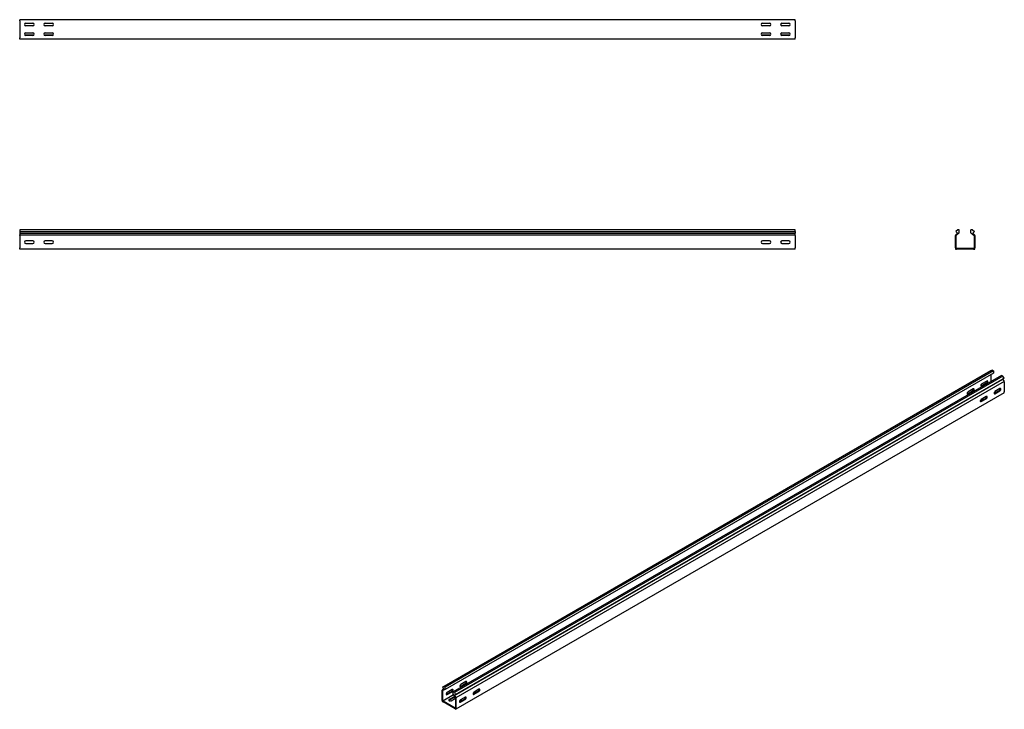
# Model space of a CAD drawing. Units: millimetres. Extents: x 121 to 2660, y 157 to 1936.
import ezdxf

# ---------------------------------------------------------------- set-up
doc = ezdxf.new("R2010")
doc.units = ezdxf.units.MM

msp = doc.modelspace()

# ---------------------------------------------------------------- linework, layer by layer
at = {"color": 7, "linetype": 'Continuous', "lineweight": 25}
for p, q in [((120.9, 1933.3), (120.9, 1936.3)), ((2120.9, 1936.3), (120.9, 1936.3)), ((120.9, 1933.3), (120.9, 1889.3)), ((2120.9, 1933.3), (2120.9, 1936.3)), ((2120.9, 1933.3), (2120.9, 1889.3)), ((157.4, 1926.3), (134.5, 1926.3)), ((136.9, 1927.3), (154.9, 1927.3)), ((154.9, 1920.3), (136.9, 1920.3)), ((207.4, 1926.3), (184.5, 1926.3)), ((186.9, 1927.3), (204.9, 1927.3)), ((204.9, 1920.3), (186.9, 1920.3)), ((2057.4, 1926.3), (2034.5, 1926.3)), ((2036.9, 1927.3), (2054.9, 1927.3)), ((2054.9, 1920.3), (2036.9, 1920.3)), ((2107.4, 1926.3), (2084.5, 1926.3)), ((2086.9, 1927.3), (2104.9, 1927.3)), ((2104.9, 1920.3), (2086.9, 1920.3)), ((120.9, 1886.3), (120.9, 1889.3)), ((2120.9, 1886.3), (120.9, 1886.3)), ((157.4, 1896.3), (134.5, 1896.3)), ((136.9, 1902.3), (154.9, 1902.3)), ((154.9, 1895.3), (136.9, 1895.3)), ((207.4, 1896.3), (184.5, 1896.3)), ((186.9, 1902.3), (204.9, 1902.3)), ((204.9, 1895.3), (186.9, 1895.3)), ((2057.4, 1896.3), (2034.5, 1896.3)), ((2036.9, 1902.3), (2054.9, 1902.3)), ((2054.9, 1895.3), (2036.9, 1895.3)), ((2107.4, 1896.3), (2084.5, 1896.3)), ((2086.9, 1902.3), (2104.9, 1902.3)), ((2104.9, 1895.3), (2086.9, 1895.3)), ((2120.9, 1886.3), (2120.9, 1889.3)), ((2120.9, 1394.3), (120.9, 1394.3)), ((120.9, 1394.3), (120.9, 1390.2)), ((120.9, 1390.2), (2120.9, 1390.2)), ((120.9, 1390.2), (120.9, 1385.1)), ((120.9, 1385.1), (120.9, 1381.6)), ((120.9, 1385.1), (2120.9, 1385.1)), ((120.9, 1380.7), (120.9, 1381.6)), ((2120.9, 1380.7), (120.9, 1380.7)), ((120.9, 1379.3), (120.9, 1380.7)), ((120.9, 1379.3), (120.9, 1347.3)), ((2120.9, 1390.2), (2120.9, 1394.3)), ((2120.9, 1390.2), (2120.9, 1385.1)), ((2120.9, 1381.6), (2120.9, 1385.1)), ((2120.9, 1380.7), (2120.9, 1381.6)), ((2120.9, 1379.3), (2120.9, 1380.7)), ((2120.9, 1379.3), (2120.9, 1347.3)), ((2535.3, 1381.6), (2534.2, 1380.7)), ((2534.2, 1380.7), (2534.2, 1379.3)), ((2534.2, 1347.3), (2534.2, 1379.3)), ((2540.1, 1394.3), (2535.2, 1390.2)), ((2535.2, 1390.2), (2539.5, 1385.1)), ((2539.5, 1385.1), (2535.3, 1381.6)), ((2536.6, 1380.1), (2536.2, 1379.8)), ((2536.2, 1379.8), (2536.2, 1379.3)), ((2536.2, 1347.3), (2536.2, 1379.3)), ((2544.2, 1386.5), (2536.6, 1380.1)), ((2544.2, 1394.3), (2540.1, 1394.3)), ((2544.2, 1386.5), (2544.2, 1394.3)), ((2574.2, 1386.5), (2574.2, 1394.3)), ((2578.3, 1394.3), (2574.2, 1394.3)), ((2574.2, 1386.5), (2581.9, 1380.1)), ((2578.3, 1394.3), (2583.2, 1390.2)), ((2583.2, 1390.2), (2579, 1385.1)), ((2579, 1385.1), (2583.1, 1381.6)), ((2582.2, 1379.8), (2581.9, 1380.1)), ((2582.2, 1379.3), (2582.2, 1379.8)), ((2582.2, 1379.3), (2582.2, 1347.3)), ((2584.2, 1380.7), (2583.1, 1381.6)), ((2584.2, 1379.3), (2584.2, 1380.7)), ((2584.2, 1379.3), (2584.2, 1347.3)), ((120.9, 1344.3), (120.9, 1347.3)), ((154.9, 1365.8), (136.9, 1365.8)), ((136.9, 1358.8), (154.9, 1358.8)), ((204.9, 1365.8), (186.9, 1365.8)), ((186.9, 1358.8), (204.9, 1358.8)), ((2054.9, 1365.8), (2036.9, 1365.8)), ((2036.9, 1358.8), (2054.9, 1358.8)), ((2104.9, 1365.8), (2086.9, 1365.8)), ((2086.9, 1358.8), (2104.9, 1358.8)), ((2120.9, 1344.3), (2120.9, 1347.3)), ((2534.2, 1347.3), (2534.2, 1344.3)), ((2536.2, 1347.3), (2536.2, 1346.3)), ((2536.2, 1346.3), (2537.2, 1346.3)), ((2581.2, 1346.3), (2537.2, 1346.3)), ((2581.2, 1346.3), (2582.2, 1346.3)), ((2582.2, 1346.3), (2582.2, 1347.3)), ((2584.2, 1344.3), (2584.2, 1347.3)), ((2120.9, 1344.3), (120.9, 1344.3)), ((2534.2, 1344.3), (2537.2, 1344.3)), ((2581.2, 1344.3), (2537.2, 1344.3)), ((2581.2, 1344.3), (2584.2, 1344.3)), ((1211.4, 214.5), (2625.6, 1030.9)), ((2629.1, 1032.3), (1214.9, 215.9)), ((2632, 1030.6), (1217.8, 214.2)), ((2632, 1024.2), (1217.8, 207.8)), ((2653.2, 1018.4), (1239, 201.9)), ((2656.1, 1016.7), (1241.9, 200.3)), ((2625.6, 1030.9), (2629.1, 1032.3)), ((2626.3, 1002.8), (2626.3, 1021)), ((2632, 1030.6), (2629.1, 1032.3)), ((2632, 1030.6), (2632, 1024.2)), ((2656.1, 1016.7), (2653.2, 1018.4)), ((2659.5, 1011.3), (2656.1, 1016.7)), ((1242.3, 192.5), (2656.5, 1008.9)), ((1245.3, 194.9), (2659.5, 1011.3)), ((2660.3, 1003.2), (1246, 186.8)), ((2600.9, 991.8), (2613.6, 999.2)), ((2615, 1004.1), (2602.3, 996.7)), ((2602.3, 991), (2615, 998.4)), ((2659.5, 1011.3), (2656.5, 1008.9)), ((2659.5, 1004.4), (2656.5, 1008.9)), ((2660.3, 1003.2), (2659.5, 1004.4)), ((2660.3, 1002.1), (2660.3, 1003.2)), ((2660.3, 1002.1), (2660.3, 975.9)), ((2660.3, 973.5), (1246, 157.1)), ((2565.5, 971.4), (2578.2, 978.8)), ((2579.6, 983.7), (2566.9, 976.3)), ((2566.9, 970.6), (2579.6, 978)), ((2637.6, 975.1), (2633.7, 972.9)), ((2647.5, 979.6), (2634.8, 972.3)), ((2648.9, 984.5), (2636.2, 977.2)), ((2636.2, 971.4), (2648.9, 978.8)), ((2649.3, 981.4), (2646.5, 983.1)), ((2660.3, 973.5), (2660.3, 975.9)), ((2602.3, 954.7), (2598.4, 952.5)), ((2612.2, 959.2), (2599.4, 951.8)), ((2613.6, 964.1), (2600.9, 956.7)), ((2600.9, 951), (2613.6, 958.4)), ((1214.1, 209.2), (1210.7, 207.2)), ((1211.4, 207.5), (1210.7, 207.2)), ((1210.7, 207.2), (1210.7, 206.1)), ((1210.7, 179.9), (1210.7, 206.1)), ((1214.9, 215.9), (1211.4, 214.5)), ((1211.4, 214.5), (1214.4, 208.6)), ((1214.4, 208.6), (1211.4, 207.5)), ((1212.3, 205.7), (1212.1, 205.6)), ((1212.1, 205.6), (1212.1, 205.2)), ((1212.1, 179.1), (1212.1, 205.2)), ((1217.8, 207.8), (1212.3, 205.7)), ((1217.8, 214.2), (1214.9, 215.9)), ((1217.8, 207.8), (1217.8, 214.2)), ((1222, 195.8), (1234.7, 203.2)), ((1236.1, 208.1), (1223.4, 200.7)), ((1257.4, 216.3), (1270.1, 223.6)), ((1271.5, 228.5), (1258.8, 221.2)), ((1258.8, 215.4), (1271.5, 222.8)), ((1304, 204), (1291.3, 196.7)), ((1305.4, 208.9), (1292.7, 201.6)), ((1292.7, 195.8), (1305.4, 203.2)), ((1210.7, 179.9), (1210.7, 177.5)), ((1239.8, 194.3), (1212.1, 178.3)), ((1212.1, 179.1), (1212.1, 178.3)), ((1212.1, 178.3), (1212.8, 177.9)), ((1243.9, 159.9), (1212.8, 177.9)), ((1223.4, 195), (1236.1, 202.4)), ((1241.1, 189.3), (1228.4, 182)), ((1241.1, 187.7), (1228.4, 180.3)), ((1233.3, 179.1), (1244.6, 185.6)), ((1239, 195.6), (1239, 201.9)), ((1241.9, 200.3), (1239, 201.9)), ((1239, 195.6), (1244.4, 187.2)), ((1241.9, 200.3), (1245.3, 194.9)), ((1245.3, 194.9), (1242.3, 192.5)), ((1242.3, 192.5), (1245.3, 188)), ((1244.6, 186.8), (1244.4, 187.2)), ((1244.6, 186.5), (1244.6, 186.8)), ((1244.6, 186.5), (1244.6, 160.3)), ((1246, 186.8), (1245.3, 188)), ((1246, 185.6), (1246, 186.8)), ((1246, 185.6), (1246, 159.5)), ((1258.8, 179.1), (1254.9, 176.9)), ((1268.7, 183.6), (1255.9, 176.3)), ((1270.1, 188.5), (1257.4, 181.2)), ((1257.4, 175.4), (1270.1, 182.8)), ((1294.1, 199.5), (1290.2, 197.3)), ((1210.7, 177.5), (1212.8, 176.3)), ((1243.9, 158.3), (1212.8, 176.3)), ((1243.9, 159.9), (1244.6, 159.5)), ((1243.9, 158.3), (1246, 157.1)), ((1244.6, 159.5), (1244.6, 160.3)), ((1246, 157.1), (1246, 159.5))]:
    msp.add_line(p, q, dxfattribs=at)
at = {"color": 7, "linetype": 'Continuous', "lineweight": 25, "flags": 128}
for points in [[(2602.3, 996.7), (2601.4, 996.1), (2600.7, 995.2), (2600.1, 994.1), (2599.8, 993), (2599.8, 992), (2600.1, 991.2), (2600.7, 990.8), (2601.4, 990.7), (2602.3, 991)], [(2600, 991.5), (2600, 991.5), (2600.9, 991.8)], [(2615, 998.4), (2615.8, 999), (2616.6, 1000), (2617.1, 1001), (2617.4, 1002.1), (2617.4, 1003.1), (2617.1, 1003.9), (2616.6, 1004.3), (2615.8, 1004.4), (2615, 1004.1)], [(2566.9, 976.3), (2566.1, 975.7), (2565.3, 974.7), (2564.8, 973.7), (2564.5, 972.6), (2564.5, 971.6), (2564.8, 970.8), (2565.3, 970.4), (2566.1, 970.3), (2566.9, 970.6)], [(2564.6, 971.1), (2564.7, 971.1), (2565.5, 971.4)], [(2579.6, 978), (2580.5, 978.6), (2581.2, 979.6), (2581.8, 980.6), (2582.1, 981.7), (2582.1, 982.7), (2581.8, 983.5), (2581.2, 983.9), (2580.5, 984), (2579.6, 983.7)], [(2636.2, 977.2), (2635.4, 976.5), (2634.6, 975.6), (2634.1, 974.5), (2633.8, 973.4), (2633.8, 972.4), (2634.1, 971.6), (2634.6, 971.2), (2635.4, 971.1), (2636.2, 971.4)], [(2634.8, 972.3), (2633.9, 971.9), (2633.9, 971.9)], [(2648.9, 978.8), (2649.8, 979.4), (2650.5, 980.4), (2651.1, 981.5), (2651.4, 982.6), (2651.4, 983.5), (2651.1, 984.3), (2650.5, 984.7), (2649.8, 984.8), (2648.9, 984.5)], [(2600.9, 956.7), (2600, 956.1), (2599.3, 955.2), (2598.7, 954.1), (2598.4, 953), (2598.4, 952), (2598.7, 951.2), (2599.3, 950.8), (2600, 950.7), (2600.9, 951)], [(2599.4, 951.8), (2598.6, 951.5), (2598.5, 951.5)], [(2613.6, 958.4), (2614.4, 959), (2615.2, 960), (2615.7, 961), (2616, 962.1), (2616, 963.1), (2615.7, 963.9), (2615.2, 964.3), (2614.4, 964.4), (2613.6, 964.1)], [(1271.5, 222.8), (1272.3, 223.5), (1273.1, 224.4), (1273.6, 225.5), (1273.9, 226.6), (1273.9, 227.6), (1273.6, 228.3), (1273.1, 228.8), (1272.3, 228.8), (1271.5, 228.5)], [(1236.1, 202.4), (1237, 203), (1237.7, 204), (1238.3, 205), (1238.6, 206.1), (1238.6, 207.1), (1238.3, 207.9), (1237.7, 208.3), (1237, 208.4), (1236.1, 208.1)], [(1258.8, 221.2), (1257.9, 220.5), (1257.2, 219.6), (1256.6, 218.5), (1256.3, 217.4), (1256.3, 216.4), (1256.6, 215.6), (1257.2, 215.2), (1257.9, 215.1), (1258.8, 215.4)], [(1256.5, 215.9), (1256.5, 215.9), (1257.4, 216.3)], [(1305.4, 203.2), (1306.3, 203.9), (1307, 204.8), (1307.6, 205.9), (1307.9, 207), (1307.9, 208), (1307.6, 208.7), (1307, 209.2), (1306.3, 209.2), (1305.4, 208.9)], [(1223.4, 200.7), (1222.6, 200.1), (1221.8, 199.2), (1221.3, 198.1), (1221, 197), (1221, 196), (1221.3, 195.2), (1221.8, 194.8), (1222.6, 194.7), (1223.4, 195)], [(1221.1, 195.5), (1221.1, 195.5), (1222, 195.8)], [(1228.4, 182), (1227.7, 181.4), (1227.3, 180.7), (1227.5, 180), (1228, 179.4), (1228.8, 178.9), (1229.9, 178.6), (1231.1, 178.5), (1232.3, 178.7), (1233.3, 179.1)], [(1228.4, 180.3), (1227.7, 179.8), (1227.6, 179.7)], [(1242.7, 189.8), (1242.1, 189.7), (1241.1, 189.3)], [(1257.4, 181.2), (1256.5, 180.5), (1255.8, 179.6), (1255.2, 178.5), (1254.9, 177.4), (1254.9, 176.4), (1255.2, 175.6), (1255.8, 175.2), (1256.5, 175.1), (1257.4, 175.4)], [(1270.1, 182.8), (1270.9, 183.4), (1271.7, 184.4), (1272.2, 185.5), (1272.5, 186.6), (1272.5, 187.5), (1272.2, 188.3), (1271.7, 188.8), (1270.9, 188.8), (1270.1, 188.5)], [(1292.7, 201.6), (1291.9, 200.9), (1291.1, 200), (1290.6, 198.9), (1290.3, 197.8), (1290.3, 196.8), (1290.6, 196), (1291.1, 195.6), (1291.9, 195.5), (1292.7, 195.8)], [(1291.3, 196.7), (1290.4, 196.3), (1290.4, 196.3)], [(1255.9, 176.3), (1255.1, 175.9), (1255, 175.9)]]:
    msp.add_lwpolyline(points, dxfattribs=at)
at = {"color": 7, "linetype": 'Continuous', "lineweight": 25}
for centre, radius, start, end in [((136.9, 1923.8), 3.5, 90, 270), ((154.9, 1923.8), 3.5, 270, 90), ((186.9, 1923.8), 3.5, 90, 270), ((204.9, 1923.8), 3.5, 270, 90), ((2036.9, 1923.8), 3.5, 90, 270), ((2054.9, 1923.8), 3.5, 270, 90), ((2086.9, 1923.8), 3.5, 90, 270), ((2104.9, 1923.8), 3.5, 270, 90), ((136.9, 1898.8), 3.5, 90, 270), ((154.9, 1898.8), 3.5, 270, 90), ((186.9, 1898.8), 3.5, 90, 270), ((204.9, 1898.8), 3.5, 270, 90), ((2036.9, 1898.8), 3.5, 90, 270), ((2054.9, 1898.8), 3.5, 270, 90), ((2086.9, 1898.8), 3.5, 90, 270), ((2104.9, 1898.8), 3.5, 270, 90), ((136.9, 1362.3), 3.5, 90, 270), ((154.9, 1362.3), 3.5, 270, 90), ((186.9, 1362.3), 3.5, 90, 270), ((204.9, 1362.3), 3.5, 270, 90), ((2036.9, 1362.3), 3.5, 90, 270), ((2054.9, 1362.3), 3.5, 270, 90), ((2086.9, 1362.3), 3.5, 90, 270), ((2104.9, 1362.3), 3.5, 270, 90), ((2611.3, 1003.3), 4.74, 299.0906, 13.2284), ((2575.9, 982.9), 4.74, 299.0906, 13.2284), ((2640.1, 970.4), 5.34, 83.1824, 117.3821), ((2645.2, 983.7), 4.74, 299.0906, 13.2284), ((2604.7, 950), 5.34, 83.1824, 117.3821), ((2609.9, 963.3), 4.74, 299.0906, 13.2284), ((1267.8, 227.7), 4.74, 299.0906, 13.2284), ((1232.4, 207.3), 4.74, 299.0906, 13.2284), ((1301.7, 208.2), 4.74, 299.0906, 13.2284), ((1243.5, 183), 5.24, 87.9358, 117.5409), ((1261.2, 174.4), 5.34, 83.1824, 117.3821), ((1266.4, 187.7), 4.74, 299.0906, 13.2284), ((1296.6, 194.8), 5.34, 83.1824, 117.3821)]:
    msp.add_arc(centre, radius, start, end, dxfattribs=at)

doc.saveas('drawing.dxf')
